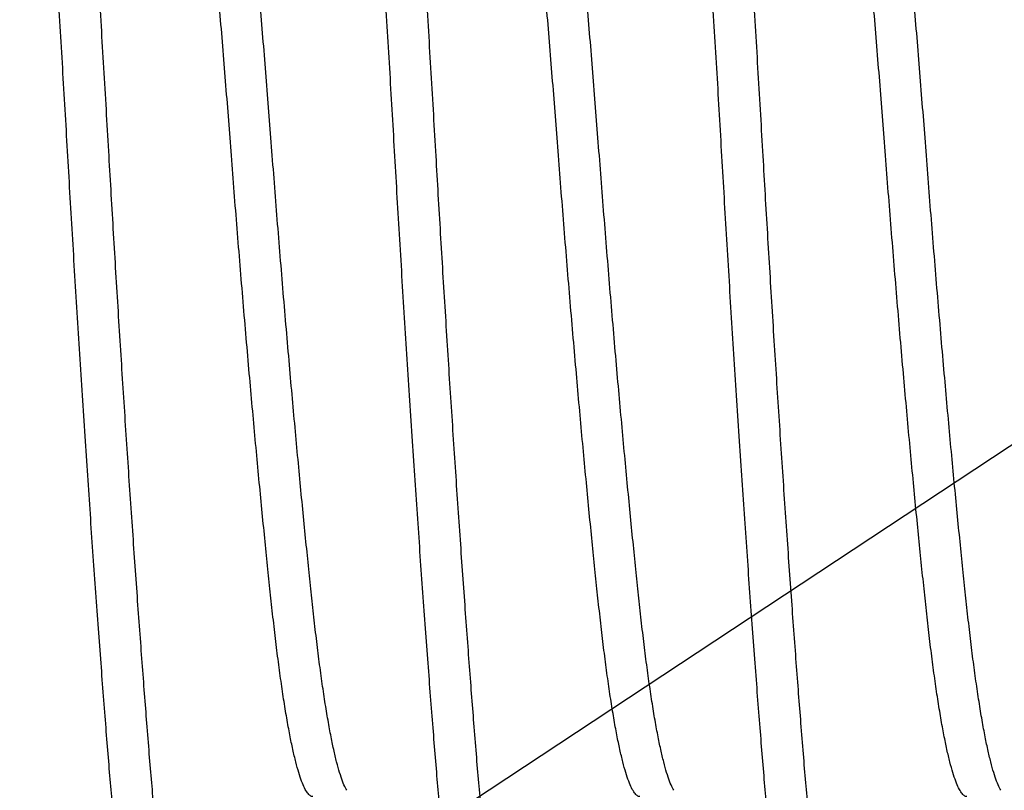
# Model space of a CAD drawing. Units: millimetres. Extents: x 130 to 5682, y -3028 to 2234.
# Drawn here: x 251 to 253, y -2615 to -2613 of the extents above; entities that cross this region are included whole.
import ezdxf

# ---------------------------------------------------------------- set-up
doc = ezdxf.new("R2010")
doc.units = ezdxf.units.MM
doc.header["$MEASUREMENT"] = 0
doc.linetypes.add('SLD-Solid', pattern=[0])
for name, color, linetype in [('Hatch', 1, 'Continuous'), ('Montant standard', 181, 'Continuous'), ('QUINCAILLERIE', 3, 'Continuous')]:
    doc.layers.add(name, color=color, linetype=linetype)

# ---------------------------------------------------------------- blocks, each defined once
blk = doc.blocks.new('PB-024')
at = {"layer": 'Hatch'}
h = blk.add_hatch(dxfattribs=at)
h.set_pattern_fill('WOOD1', color=256, scale=15, angle=120, style=0, pattern_type=2)
h.set_pattern_definition([(336.8699, (-95.1175022216865, -147.6923642902777), (-48.48076309845398, 23.97114117833321), [7.5, -67.5]), (326.5651, (-95.72038790465652, -137.6481356562177), (20.49039175088132, -5.490360297625255), [16.77051, -16.77051]), (318.4349, (-89.22519737627323, -133.8981356562177), (27.99036357346829, -18.48077973489104), [9.486839999999995, -37.94732999999998])])
h.paths.add_polyline_path([(114, -5.25), (91.39999999999986, -5.25), (91.39999999999986, -48.95032629523678), (110.3780806703079, -48.95032629523678), (110.5733765303423, -46.74660615802878), (107.2737343790454, -46.74660615802878), (107.2737343790454, -43.75032629523776), (113.9999999999999, -43.75032629523775)])
h.paths.add_polyline_path([(63.79999999999995, -5.250000000000001), (36.20000000000005, -5.25), (36.20000000000005, -48.95032629523678), (63.79999999999995, -48.95032629523678)])
blk = doc.blocks.new('Q-426-P1')
at = {"layer": 'QUINCAILLERIE', "linetype": 'SLD-Solid', "lineweight": 25}
for points, knots in [([(-15.85930201740666, -2.082800000000589), (-15.86123840744813, -2.082333483203683), (-15.86512767929798, -2.081396476398595), (-15.87111800927187, -2.073777914953553), (-15.87723389996108, -2.061502743056735), (-15.88346607923359, -2.044067026669836), (-15.8897525837715, -2.021707304564643), (-15.896070665141, -1.994513282640355), (-15.90239680597961, -1.962649716684609), (-15.90874636393346, -1.926039610920498), (-15.91513961662758, -1.884526558687867), (-15.92155317672405, -1.838159863315468), (-15.92796278502146, -1.7870296143426), (-15.93430175789263, -1.731677841929923), (-15.94054835734505, -1.672362892005822), (-15.94667829556374, -1.609367010077449), (-15.95268219990749, -1.542993002636422), (-15.95851653707678, -1.473386231069526), (-15.96434642341728, -1.400389071135123), (-15.97033676086585, -1.323767555823906), (-15.97645264952962, -1.243423775009433), (-15.98268482935009, -1.159580007639761), (-15.98897133374021, -1.073010367836332), (-15.99528941514973, -0.984054893609482), (-16.00161555597742, -0.89306482919892), (-16.00796511393446, -0.7998210645084782), (-16.01435836662768, -0.7040090716532177), (-16.02077192672414, -0.605936795337584), (-16.0271815350211, -0.5059405297599824), (-16.03352050789226, -0.4050621966914605), (-16.03976710734469, -0.3036857526535641), (-16.04589704556383, -0.2021911026147336), (-16.05190094990758, -0.1009506677187346), (-16.05773528707687, -7.351020872192748e-05), (-16.06356517341692, 0.1007288923917713), (-16.06955551086548, 0.2017470728094395), (-16.07567139952971, 0.303019961061409), (-16.08190357935018, 0.4041775814159791), (-16.08819008374076, 0.5042403461407048), (-16.09450816514936, 0.6028498113792011), (-16.10083430597751, 0.6996652411262403), (-16.1071838639341, 0.7949218359974566), (-16.11357711662777, 0.8889073755062782), (-16.11999067672377, 0.981235831028016), (-16.12640028502119, 1.071521654969047), (-16.13273925789281, 1.158833389878509), (-16.13898585734478, 1.242886381872495), (-16.14511579556392, 1.323425610575896), (-16.15111969990767, 1.400227199215124), (-16.15695403707696, 1.473282271935432), (-16.16278392341746, 1.542841236877393), (-16.16877426086603, 1.609081002359972), (-16.1748901495298, 1.671958713609911), (-16.18112232935027, 1.73117342489104), (-16.18740883374039, 1.786113904019658), (-16.19372691515082, 1.836613273022294), (-16.20005305597351, 1.882540901994162), (-16.2064026139501, 1.924010307220215), (-16.21279586656874, 1.961113933203023), (-16.21920942694851, 1.99361383291739), (-16.22561903418728, 2.021300921773445), (-16.23195801098473, 2.043900333611418), (-16.23820459589706, 2.061391640222382), (-16.24433458787234, 2.073800839757951), (-16.25033829381891, 2.081158825990542), (-16.25592875909751, 2.083549518770724), (-16.26126352830534, 2.081426051364815), (-16.26546836200396, 2.077429656964568), (-16.26799178990814, 2.07273170653184), (-16.26875320492536, 2.071314154636639)], [0, 0, 0, 0, 0.01486124954244968, 0.02984906875708276, 0.04494704237401023, 0.06013797660500219, 0.0754040068767943, 0.09045276385489466, 0.1055383528615766, 0.120642663337145, 0.1357474483814078, 0.1511419801423033, 0.1664987538024389, 0.1817988040568776, 0.1970235893629432, 0.2121551230746487, 0.2271760944524643, 0.2420699776481311, 0.2569312271905808, 0.2719190464052137, 0.2870170200221411, 0.302207954253133, 0.317473984524925, 0.3325227415030253, 0.3476083305097072, 0.3627126409852755, 0.3778174260295383, 0.3932119577904337, 0.4085687314505692, 0.4238687817050079, 0.4390935670110734, 0.4542251007227788, 0.4692460721005943, 0.4841399552962621, 0.4990012048387118, 0.5139890240533449, 0.5290869976702723, 0.5442779319012643, 0.5595439621730564, 0.5745927191511567, 0.5896783081578387, 0.6047826186334071, 0.6198874036776699, 0.6352819354385654, 0.650638709098701, 0.6659387593531397, 0.6811635446592053, 0.6962950783709106, 0.7113160497487262, 0.726209932944393, 0.7410711824868436, 0.7560590017014766, 0.771156975318404, 0.7863479095493957, 0.8016139398211878, 0.816662696799288, 0.8317482858059699, 0.8468525962815383, 0.8619573813258011, 0.8773519130866966, 0.8927086867468322, 0.9080087370012709, 0.9232335223073362, 0.9383650560190416, 0.9533860273968573, 0.968279910592524, 0.9812641572844985, 0.9943466774009606, 1, 1, 1, 1]), ([(-16.15695826740603, 2.082799999998315), (-16.15502187736411, 2.082333483201182), (-16.1511326055147, 2.081396476396321), (-16.14514227554128, 2.073777914951279), (-16.13902638485206, 2.061502743054461), (-16.1327942055791, 2.044067026667562), (-16.12650770104165, 2.021707304562369), (-16.12018961967124, 1.994513282638081), (-16.11386347883308, 1.962649716682108), (-16.10751392087923, 1.926039610918224), (-16.1011206681851, 1.884526558685593), (-16.09470710808864, 1.838159863313194), (-16.08829749979168, 1.787029614340327), (-16.08195852692052, 1.731677841927649), (-16.07571192746809, 1.672362892003548), (-16.0695819892494, 1.609367010075175), (-16.0635780849052, 1.542993002634148), (-16.05774374773637, 1.473386231067252), (-16.05191386139586, 1.400389071132849), (-16.04592352394729, 1.323767555821632), (-16.03980763528307, 1.243423775007159), (-16.0335754554626, 1.159580007637487), (-16.02728895107293, 1.073010367834058), (-16.02097086966205, 0.9840548936065261), (-16.01464472884027, 0.89306482919892), (-16.00829517086049, 0.7998210644973369), (-16.00190191825322, 0.7040090716839131), (-15.99548835783071, 0.6059367952093453), (-15.98907875074974, 0.5059405302254163), (-15.98273977336612, 0.405062194954553), (-15.97649319062702, 0.303685759074142), (-15.97036319061499, 0.2021910788755577), (-15.96435951432977, 0.1009507552892046), (-15.95864931335564, 0.002233793168443299), (-15.95307415339994, -0.09421258525117082), (-15.9474819996758, -0.1886985041221578), (-15.9417779911596, -0.283448390427111), (-15.93596861919605, -0.3781605881906671), (-15.93010894710369, -0.4719623369528563), (-15.92421749330924, -0.5645597011139216), (-15.91831351728979, -0.6556720925827904), (-15.91237999469058, -0.7455605428667695), (-15.90639515612884, -0.8345379649570077), (-15.90037796311481, -0.9222818574514804), (-15.89434831252083, -1.008466986582562), (-15.88836604571179, -1.092236499206365), (-15.88245034527745, -1.173340994253977), (-15.87661879019242, -1.251551921919599), (-15.87089137160137, -1.326663970402251), (-15.86510325452355, -1.400689299731994), (-15.85935004756129, -1.47275783311693), (-15.85347640709597, -1.542841184980489), (-15.84748601155979, -1.609081016429855), (-15.84137013863483, -1.671958709804358), (-15.83513795455701, -1.731173425927182), (-15.82885145131104, -1.78611390373112), (-15.8225333696023, -1.836613273167586), (-15.81620722884281, -1.882540901713355), (-15.80985767090988, -1.924010308212246), (-15.80346441805204, -1.961113929500243), (-15.79705085859996, -1.993613847023653), (-15.79064124789102, -2.021300869398829), (-15.78430228397019, -2.04390052788608), (-15.77805565136532, -2.061390920935537), (-15.77192583571968, -2.073803498117286), (-15.76592147899783, -2.081149018578344), (-15.7600888126176, -2.083690353908651), (-15.75425269706147, -2.080875099343984), (-15.75004213984766, -2.076716822844219), (-15.74776401359895, -2.072029260947829), (-15.74751152383487, -2.071509728108595)], [0, 0, 0, 0, 0.01486125081187833, 0.02984907130675923, 0.04494704621334386, 0.06013798174193361, 0.07540401331775615, 0.09045277158131364, 0.1055383618765989, 0.1206426736423698, 0.1357474599768747, 0.1511419930527602, 0.1664987680246605, 0.1817988195860187, 0.1970236061925747, 0.2121551411968051, 0.2271761138577016, 0.242069998325611, 0.2569312491374892, 0.2719190696323701, 0.2870170445389547, 0.3022079800675444, 0.3174740116433589, 0.3325227699069164, 0.3476083602022016, 0.3627126719679725, 0.3778174583024774, 0.3932119913783629, 0.4085687663502633, 0.4238688179116215, 0.4390936045181775, 0.454225139522408, 0.4692461121833046, 0.4841399966512218, 0.4980422280203804, 0.5120561918738923, 0.5261685032844802, 0.5403651703278866, 0.5546316699216634, 0.5686969451303235, 0.5828006246451835, 0.5969279479791072, 0.6110640041468075, 0.6254819685003827, 0.6398775841256551, 0.6542351412693932, 0.6685391809607305, 0.682774593451776, 0.6969267109883454, 0.7109813935418475, 0.7262127416324873, 0.7410739924443657, 0.7560618129392465, 0.7711597878458312, 0.7863507233744208, 0.8016167549502353, 0.8166655132137929, 0.8317511035090781, 0.8468554152748489, 0.8619602016093537, 0.8773547346852392, 0.8927115096571396, 0.9080115612184979, 0.9232363478250538, 0.9383678828292844, 0.953388855490181, 0.9682827399580981, 0.9831439907699764, 0.9981318112648573, 1, 1, 1, 1]), ([(-15.06555201740639, -2.082800000000589), (-15.06748840744831, -2.082333483203683), (-15.07137767929771, -2.081396476398595), (-15.07736800927205, -2.073777914953553), (-15.08348389996127, -2.061502743056735), (-15.08971607923331, -2.044067026669836), (-15.09600258377122, -2.021707304564643), (-15.10232066514118, -1.994513282640355), (-15.10864680597979, -1.962649716684609), (-15.11499636393319, -1.926039610920498), (-15.12138961662777, -1.884526558687867), (-15.12780317672377, -1.838159863315468), (-15.13421278502119, -1.7870296143426), (-15.14055175789281, -1.731677841929923), (-15.14679835734478, -1.672362892005822), (-15.15292829556392, -1.609367010077449), (-15.15893219990767, -1.542993002636422), (-15.16476653707696, -1.473386231069526), (-15.17059642341701, -1.400389071135123), (-15.17658676086603, -1.323767555823906), (-15.1827026495298, -1.243423775009433), (-15.18893482935027, -1.159580007639761), (-15.19522133374039, -1.073010367836332), (-15.20153941514945, -0.984054893609482), (-15.20786555597761, -0.89306482919892), (-15.21421511393419, -0.7998210645084782), (-15.2206083666274, -0.7040090716532177), (-15.22702192672432, -0.605936795337584), (-15.23343153502128, -0.5059405297599824), (-15.23977050789244, -0.4050621966914605), (-15.24601710734487, -0.3036857526535641), (-15.25214704556356, -0.2021911026147336), (-15.2581509499073, -0.1009506677187346), (-15.26398528707659, -7.351020872192748e-05), (-15.2698151734171, 0.1007288923917713), (-15.27580551086567, 0.2017470728094395), (-15.28192139952944, 0.303019961061409), (-15.28815357934991, 0.4041775814159791), (-15.29444008374048, 0.5042403461407048), (-15.30075816514955, 0.6028498113792011), (-15.3070843059777, 0.6996652411262403), (-15.31343386393428, 0.7949218359974566), (-15.31982711662749, 0.8889073755062782), (-15.32624067672396, 0.981235831028016), (-15.33265028502092, 1.071521654969047), (-15.33898925789254, 1.158833389878509), (-15.34523585734496, 1.242886381872495), (-15.35136579556365, 1.323425610575896), (-15.35736969990785, 1.400227199215124), (-15.36320403707714, 1.473282271935432), (-15.36903392341674, 1.542841236877393), (-15.37502426086576, 1.609081002359972), (-15.38114014952998, 1.671958713609911), (-15.38737232935046, 1.73117342489104), (-15.39365883374012, 1.786113904019658), (-15.39997691515055, 1.836613273022294), (-15.40630305597324, 1.882540901994162), (-15.41265261394983, 1.924010307220215), (-15.41904586656847, 1.961113933203023), (-15.42545942694824, 1.99361383291739), (-15.43186903418746, 2.021300921773445), (-15.43820801098445, 2.043900333611418), (-15.44445459589724, 2.061391640222382), (-15.45058458787253, 2.073800839757951), (-15.4565882938191, 2.081158825990542), (-15.46217875909724, 2.083549518770724), (-15.46751352830552, 2.081426051364815), (-15.47171836200368, 2.077429656964568), (-15.47424178990832, 2.07273170653184), (-15.47500320492554, 2.071314154636639)], [0, 0, 0, 0, 0.01486124954244959, 0.02984906875708259, 0.04494704237400998, 0.06013797660500185, 0.07540400687679388, 0.09045276385489416, 0.105538352861576, 0.1206426633371443, 0.1357474483814071, 0.1511419801423025, 0.166498753802438, 0.1817988040568766, 0.1970235893629421, 0.2121551230746475, 0.2271760944524631, 0.2420699776481298, 0.2569312271905793, 0.2719190464052122, 0.2870170200221395, 0.3022079542531313, 0.3174739845249233, 0.3325227415030234, 0.3476083305097052, 0.3627126409852735, 0.3778174260295362, 0.3932119577904314, 0.4085687314505669, 0.4238687817050055, 0.4390935670110709, 0.4542251007227762, 0.4692460721005917, 0.4841399552962594, 0.499001204838709, 0.513989024053342, 0.5290869976702693, 0.5442779319012613, 0.5595439621730532, 0.5745927191511536, 0.5896783081578354, 0.6047826186334038, 0.6198874036776665, 0.6352819354385618, 0.6506387090986974, 0.665938759353136, 0.6811635446592015, 0.6962950783709068, 0.7113160497487222, 0.726209932944389, 0.7410711824868395, 0.7560590017014723, 0.7711569753183997, 0.7863479095493914, 0.8016139398211833, 0.8166626967992835, 0.8317482858059654, 0.8468525962815335, 0.8619573813257962, 0.8773519130866917, 0.8927086867468272, 0.9080087370012658, 0.9232335223073311, 0.9383650560190364, 0.953386027396852, 0.9682799105925186, 0.9812641572844929, 0.9943466774009551, 1, 1, 1, 1]), ([(-15.36320826740621, 2.082799999998315), (-15.36127187736429, 2.082333483201182), (-15.35738260551489, 2.081396476396321), (-15.35139227554146, 2.073777914951279), (-15.34527638485179, 2.061502743054461), (-15.33904420557928, 2.044067026667562), (-15.33275770104183, 2.021707304562369), (-15.32643961967142, 1.994513282638081), (-15.32011347883281, 1.962649716682108), (-15.31376392087941, 1.926039610918224), (-15.30737066818483, 1.884526558685593), (-15.30095710808882, 1.838159863313194), (-15.29454749979186, 1.787029614340327), (-15.28820852692024, 1.731677841927649), (-15.28196192746827, 1.672362892003548), (-15.27583198924913, 1.609367010075175), (-15.26982808490493, 1.542993002634148), (-15.26399374773609, 1.473386231067252), (-15.25816386139604, 1.400389071132849), (-15.25217352394702, 1.323767555821632), (-15.2460576352828, 1.243423775007159), (-15.23982545546232, 1.159580007637487), (-15.23353895107266, 1.073010367834058), (-15.22722086966178, 0.9840548936065261), (-15.22089472883999, 0.89306482919892), (-15.21454517086067, 0.7998210644973369), (-15.20815191825295, 0.7040090716839131), (-15.20173835783089, 0.6059367952093453), (-15.19532875074992, 0.5059405302254163), (-15.18898977336585, 0.405062194954553), (-15.18274319062721, 0.303685759074142), (-15.17661319061472, 0.2021910788755577), (-15.1706095143295, 0.1009507552892046), (-15.16489931335536, 0.002233793168443299), (-15.15932415339967, -0.09421258525117082), (-15.15373199967553, -0.1886985041221578), (-15.14802799115932, -0.283448390427111), (-15.14221861919577, -0.3781605881906671), (-15.13635894710387, -0.4719623369528563), (-15.13046749330897, -0.5645597011139216), (-15.12456351728952, -0.6556720925827904), (-15.11862999469076, -0.7455605428667695), (-15.11264515612902, -0.8345379649570077), (-15.10662796311453, -0.9222818574514804), (-15.10059831252056, -1.008466986582562), (-15.09461604571197, -1.092236499206365), (-15.08870034527763, -1.173340994253977), (-15.08286879019261, -1.251551921919599), (-15.0771413716011, -1.326663970402251), (-15.07135325452373, -1.400689299731994), (-15.06560004756147, -1.47275783311693), (-15.05972640709615, -1.542841184980489), (-15.05373601155998, -1.609081016429855), (-15.04762013863501, -1.671958709804358), (-15.04138795455719, -1.731173425927182), (-15.03510145131122, -1.78611390373112), (-15.02878336960202, -1.836613273167586), (-15.022457228843, -1.882540901713355), (-15.01610767090961, -1.924010308212246), (-15.00971441805223, -1.961113929500243), (-15.00330085860014, -1.993613847023653), (-14.9968912478912, -2.021300869398829), (-14.99055228397037, -2.04390052788608), (-14.98430565136505, -2.061390920935537), (-14.97817583571987, -2.073803498117286), (-14.97217147899801, -2.081149018578344), (-14.96633881261778, -2.083690353908651), (-14.96050269706166, -2.080875099343984), (-14.95629213984785, -2.076716822844219), (-14.95401401359914, -2.072029260947829), (-14.9537615238346, -2.071509728108595)], [0, 0, 0, 0, 0.01486125081187833, 0.02984907130675923, 0.04494704621334386, 0.06013798174193361, 0.07540401331775615, 0.09045277158131364, 0.1055383618765989, 0.1206426736423698, 0.1357474599768747, 0.1511419930527602, 0.1664987680246605, 0.1817988195860187, 0.1970236061925747, 0.2121551411968051, 0.2271761138577016, 0.242069998325611, 0.2569312491374892, 0.2719190696323701, 0.2870170445389547, 0.3022079800675444, 0.3174740116433589, 0.3325227699069164, 0.3476083602022016, 0.3627126719679725, 0.3778174583024774, 0.3932119913783629, 0.4085687663502633, 0.4238688179116215, 0.4390936045181775, 0.454225139522408, 0.4692461121833046, 0.4841399966512218, 0.4980422280203804, 0.5120561918738923, 0.5261685032844802, 0.5403651703278866, 0.5546316699216634, 0.5686969451303235, 0.5828006246451835, 0.5969279479791072, 0.6110640041468075, 0.6254819685003827, 0.6398775841256551, 0.6542351412693932, 0.6685391809607305, 0.682774593451776, 0.6969267109883454, 0.7109813935418475, 0.7262127416324873, 0.7410739924443657, 0.7560618129392465, 0.7711597878458312, 0.7863507233744208, 0.8016167549502353, 0.8166655132137929, 0.8317511035090781, 0.8468554152748489, 0.8619602016093537, 0.8773547346852392, 0.8927115096571396, 0.9080115612184979, 0.9232363478250538, 0.9383678828292844, 0.953388855490181, 0.9682827399580981, 0.9831439907699764, 0.9981318112648573, 1, 1, 1, 1]), ([(-14.27180201740657, -2.082800000000589), (-14.27373840744849, -2.082333483203683), (-14.27762767929789, -2.081396476398595), (-14.28361800927178, -2.073777914953553), (-14.28973389996099, -2.061502743056735), (-14.29596607923349, -2.044067026669836), (-14.30225258377141, -2.021707304564643), (-14.30857066514136, -1.994513282640355), (-14.31489680597997, -1.962649716684609), (-14.32124636393337, -1.926039610920498), (-14.32763961662795, -1.884526558687867), (-14.33405317672396, -1.838159863315468), (-14.34046278502092, -1.7870296143426), (-14.34680175789254, -1.731677841929923), (-14.35304835734496, -1.672362892005822), (-14.35917829556365, -1.609367010077449), (-14.36518219990785, -1.542993002636422), (-14.37101653707714, -1.473386231069526), (-14.37684642341674, -1.400389071135123), (-14.38283676086576, -1.323767555823906), (-14.38895264952998, -1.243423775009433), (-14.39518482935046, -1.159580007639761), (-14.40147133374057, -1.073010367836332), (-14.40778941514918, -0.984054893609482), (-14.41411555597779, -0.89306482919892), (-14.42046511393391, -0.7998210645084782), (-14.42685836662758, -0.7040090716532177), (-14.43327192672405, -0.605936795337584), (-14.43968153502101, -0.5059405297599824), (-14.44602050789263, -0.4050621966914605), (-14.45226710734505, -0.3036857526535641), (-14.45839704556374, -0.2021911026147336), (-14.46440094990749, -0.1009506677187346), (-14.47023528707678, -7.351020872192748e-05), (-14.47606517341728, 0.1007288923917713), (-14.48205551086585, 0.2017470728094395), (-14.48817139952962, 0.303019961061409), (-14.49440357935009, 0.4041775814159791), (-14.50069008374021, 0.5042403461407048), (-14.50700816514973, 0.6028498113792011), (-14.51333430597742, 0.6996652411262403), (-14.51968386393446, 0.7949218359974566), (-14.52607711662768, 0.8889073755062782), (-14.53249067672414, 0.981235831028016), (-14.5389002850211, 1.071521654969047), (-14.54523925789226, 1.158833389878509), (-14.55148585734469, 1.242886381872495), (-14.55761579556383, 1.323425610575896), (-14.56361969990758, 1.400227199215124), (-14.56945403707687, 1.473282271935432), (-14.57528392341692, 1.542841236877393), (-14.58127426086548, 1.609081002359972), (-14.58739014952971, 1.671958713609911), (-14.59362232935018, 1.73117342489104), (-14.5999088337403, 1.786113904019658), (-14.60622691515027, 1.836613273022294), (-14.61255305597342, 1.882540901994162), (-14.61890261394956, 1.924010307220215), (-14.62529586656865, 1.961113933203023), (-14.63170942694842, 1.99361383291739), (-14.63811903418764, 2.021300921773445), (-14.64445801098418, 2.043900333611418), (-14.65070459589742, 2.061391640222382), (-14.65683458787271, 2.073800839757951), (-14.66283829381928, 2.081158825990542), (-14.66842875909742, 2.083549518770724), (-14.6737635283057, 2.081426051364815), (-14.67796836200387, 2.077429656964568), (-14.6804917899085, 2.07273170653184), (-14.68125320492572, 2.071314154636639)], [0, 0, 0, 0, 0.01486124954244962, 0.02984906875708264, 0.04494704237401004, 0.06013797660500195, 0.075404006876794, 0.0904527638548943, 0.1055383528615762, 0.1206426633371445, 0.1357474483814073, 0.1511419801423027, 0.1664987538024383, 0.1817988040568769, 0.1970235893629424, 0.2121551230746478, 0.2271760944524634, 0.2420699776481301, 0.2569312271905797, 0.2719190464052126, 0.2870170200221399, 0.3022079542531318, 0.3174739845249238, 0.332522741503024, 0.3476083305097058, 0.3627126409852741, 0.3778174260295368, 0.3932119577904321, 0.4085687314505675, 0.4238687817050062, 0.4390935670110716, 0.4542251007227769, 0.4692460721005924, 0.4841399552962601, 0.4990012048387098, 0.5139890240533428, 0.5290869976702702, 0.5442779319012621, 0.5595439621730541, 0.5745927191511545, 0.5896783081578363, 0.6047826186334047, 0.6198874036776674, 0.6352819354385628, 0.6506387090986984, 0.6659387593531371, 0.6811635446592025, 0.6962950783709079, 0.7113160497487233, 0.7262099329443901, 0.7410711824868406, 0.7560590017014734, 0.7711569753184009, 0.7863479095493926, 0.8016139398211846, 0.8166626967992848, 0.8317482858059666, 0.8468525962815349, 0.8619573813257976, 0.877351913086693, 0.8927086867468286, 0.9080087370012673, 0.9232335223073326, 0.9383650560190379, 0.9533860273968534, 0.9682799105925202, 0.9812641572844945, 0.9943466774009566, 0.9999999999999999, 0.9999999999999999, 0.9999999999999999, 0.9999999999999999]), ([(-14.56945826740639, 2.082799999998315), (-14.56752187736447, 2.082333483201182), (-14.56363260551507, 2.081396476396321), (-14.55764227554118, 2.073777914951279), (-14.55152638485151, 2.061502743054461), (-14.54529420557947, 2.044067026667562), (-14.53900770104156, 2.021707304562369), (-14.5326896196716, 1.994513282638081), (-14.52636347883299, 1.962649716682108), (-14.52001392087959, 1.926039610918224), (-14.51362066818501, 1.884526558685593), (-14.50720710808901, 1.838159863313194), (-14.50079749979159, 1.787029614340327), (-14.49445852691997, 1.731677841927649), (-14.488211927468, 1.672362892003548), (-14.48208198924885, 1.609367010075175), (-14.47607808490511, 1.542993002634148), (-14.47024374773582, 1.473386231067252), (-14.46441386139577, 1.400389071132849), (-14.45842352394675, 1.323767555821632), (-14.45230763528298, 1.243423775007159), (-14.44607545546251, 1.159580007637487), (-14.43978895107239, 1.073010367834058), (-14.43347086966196, 0.9840548936065261), (-14.42714472883972, 0.89306482919892), (-14.42079517086086, 0.7998210644973369), (-14.41440191825268, 0.7040090716839131), (-14.40798835783107, 0.6059367952093453), (-14.4015787507501, 0.5059405302254163), (-14.39523977336603, 0.405062194954553), (-14.38899319062739, 0.303685759074142), (-14.3828631906149, 0.2021910788755577), (-14.37685951432968, 0.1009507552892046), (-14.37114931335555, 0.002233793168443299), (-14.36557415339985, -0.09421258525117082), (-14.35998199967571, -0.1886985041221578), (-14.35427799115905, -0.283448390427111), (-14.3484686191955, -0.3781605881906671), (-14.3426089471036, -0.4719623369528563), (-14.3367174933087, -0.5645597011139216), (-14.3308135172897, -0.6556720925827904), (-14.32487999469049, -0.7455605428667695), (-14.31889515612875, -0.8345379649570077), (-14.31287796311472, -0.9222818574514804), (-14.30684831252029, -1.008466986582562), (-14.3008660457117, -1.092236499206365), (-14.29495034527781, -1.173340994253977), (-14.28911879019279, -1.251551921919599), (-14.28339137160083, -1.326663970402251), (-14.27760325452391, -1.400689299731994), (-14.2718500475612, -1.47275783311693), (-14.26597640709588, -1.542841184980489), (-14.25998601156016, -1.609081016429855), (-14.25387013863474, -1.671958709804358), (-14.24763795455738, -1.731173425927182), (-14.24135145131095, -1.78611390373112), (-14.23503336960175, -1.836613273167586), (-14.22870722884272, -1.882540901713355), (-14.22235767090979, -1.924010308212246), (-14.21596441805241, -1.961113929500243), (-14.20955085860032, -1.993613847023653), (-14.20314124789138, -2.021300869398829), (-14.19680228397056, -2.04390052788608), (-14.19055565136523, -2.061390920935537), (-14.18442583572005, -2.073803498117286), (-14.17842147899819, -2.081149018578344), (-14.17258881261796, -2.083690353908651), (-14.16675269706138, -2.080875099343984), (-14.16254213984803, -2.076716822844219), (-14.16026401359932, -2.072029260947829), (-14.16001152383478, -2.071509728108595)], [0, 0, 0, 0, 0.01486125081187833, 0.02984907130675923, 0.04494704621334386, 0.06013798174193361, 0.07540401331775615, 0.09045277158131364, 0.1055383618765989, 0.1206426736423698, 0.1357474599768747, 0.1511419930527602, 0.1664987680246605, 0.1817988195860187, 0.1970236061925747, 0.2121551411968051, 0.2271761138577016, 0.242069998325611, 0.2569312491374892, 0.2719190696323701, 0.2870170445389547, 0.3022079800675444, 0.3174740116433589, 0.3325227699069164, 0.3476083602022016, 0.3627126719679725, 0.3778174583024774, 0.3932119913783629, 0.4085687663502633, 0.4238688179116215, 0.4390936045181775, 0.454225139522408, 0.4692461121833046, 0.4841399966512218, 0.4980422280203804, 0.5120561918738923, 0.5261685032844802, 0.5403651703278866, 0.5546316699216634, 0.5686969451303235, 0.5828006246451835, 0.5969279479791072, 0.6110640041468075, 0.6254819685003827, 0.6398775841256551, 0.6542351412693932, 0.6685391809607305, 0.682774593451776, 0.6969267109883454, 0.7109813935418475, 0.7262127416324873, 0.7410739924443657, 0.7560618129392465, 0.7711597878458312, 0.7863507233744208, 0.8016167549502353, 0.8166655132137929, 0.8317511035090781, 0.8468554152748489, 0.8619602016093537, 0.8773547346852392, 0.8927115096571396, 0.9080115612184979, 0.9232363478250538, 0.9383678828292844, 0.953388855490181, 0.9682827399580981, 0.9831439907699764, 0.9981318112648573, 1, 1, 1, 1]), ([(-13.47805201740675, -2.082800000000589), (-13.47998840744867, -2.082333483203683), (-13.48387767929808, -2.081396476398595), (-13.4898680092715, -2.073777914953553), (-13.49598389996072, -2.061502743056735), (-13.50221607923368, -2.044067026669836), (-13.50850258377113, -2.021707304564643), (-13.51482066514154, -1.994513282640355), (-13.52114680598015, -1.962649716684609), (-13.52749636393355, -1.926039610920498), (-13.53388961662768, -1.884526558687867), (-13.54030317672414, -1.838159863315468), (-13.5467127850211, -1.7870296143426), (-13.55305175789226, -1.731677841929923), (-13.55929835734469, -1.672362892005822), (-13.56542829556383, -1.609367010077449), (-13.57143219990758, -1.542993002636422), (-13.57726653707687, -1.473386231069526), (-13.58309642341692, -1.400389071135123), (-13.58908676086548, -1.323767555823906), (-13.59520264952971, -1.243423775009433), (-13.60143482935018, -1.159580007639761), (-13.60772133374076, -1.073010367836332), (-13.61403941514936, -0.984054893609482), (-13.62036555597751, -0.89306482919892), (-13.6267151139341, -0.7998210645084782), (-13.63310836662777, -0.7040090716532177), (-13.63952192672377, -0.605936795337584), (-13.64593153502119, -0.5059405297599824), (-13.65227050789281, -0.4050621966914605), (-13.65851710734478, -0.3036857526535641), (-13.66464704556392, -0.2021911026147336), (-13.67065094990767, -0.1009506677187346), (-13.67648528707696, -7.351020872192748e-05), (-13.68231517341746, 0.1007288923917713), (-13.68830551086603, 0.2017470728094395), (-13.6944213995298, 0.303019961061409), (-13.70065357935027, 0.4041775814159791), (-13.70694008374039, 0.5042403461407048), (-13.71325816514945, 0.6028498113792011), (-13.71958430597761, 0.6996652411262403), (-13.72593386393419, 0.7949218359974566), (-13.7323271166274, 0.8889073755062782), (-13.73874067672432, 0.981235831028016), (-13.74515028502128, 1.071521654969047), (-13.75148925789244, 1.158833389878509), (-13.75773585734487, 1.242886381872495), (-13.76386579556356, 1.323425610575896), (-13.7698696999073, 1.400227199215124), (-13.77570403707659, 1.473282271935432), (-13.7815339234171, 1.542841236877393), (-13.78752426086567, 1.609081002359972), (-13.79364014952944, 1.671958713609911), (-13.79987232934991, 1.73117342489104), (-13.80615883374003, 1.786113904019658), (-13.81247691515046, 1.836613273022294), (-13.8188030559736, 1.882540901994162), (-13.82515261394974, 1.924010307220215), (-13.83154586656883, 1.961113933203023), (-13.8379594269486, 1.99361383291739), (-13.84436903418782, 2.021300921773445), (-13.85070801098436, 2.043900333611418), (-13.85695459589715, 2.061391640222382), (-13.86308458787244, 2.073800839757951), (-13.869088293819, 2.081158825990542), (-13.87467875909761, 2.083549518770724), (-13.88001352830543, 2.081426051364815), (-13.88421836200405, 2.077429656964568), (-13.88674178990868, 2.07273170653184), (-13.88750320492545, 2.071314154636639)], [0, 0, 0, 0, 0.01486124954244959, 0.02984906875708259, 0.04494704237400998, 0.06013797660500185, 0.07540400687679388, 0.09045276385489416, 0.105538352861576, 0.1206426633371443, 0.1357474483814071, 0.1511419801423025, 0.166498753802438, 0.1817988040568766, 0.1970235893629421, 0.2121551230746475, 0.2271760944524631, 0.2420699776481298, 0.2569312271905793, 0.2719190464052122, 0.2870170200221395, 0.3022079542531313, 0.3174739845249233, 0.3325227415030234, 0.3476083305097052, 0.3627126409852735, 0.3778174260295362, 0.3932119577904314, 0.4085687314505669, 0.4238687817050055, 0.4390935670110709, 0.4542251007227762, 0.4692460721005917, 0.4841399552962594, 0.499001204838709, 0.513989024053342, 0.5290869976702693, 0.5442779319012613, 0.5595439621730532, 0.5745927191511536, 0.5896783081578354, 0.6047826186334038, 0.6198874036776665, 0.6352819354385618, 0.6506387090986974, 0.665938759353136, 0.6811635446592015, 0.6962950783709068, 0.7113160497487222, 0.726209932944389, 0.7410711824868395, 0.7560590017014723, 0.7711569753183997, 0.7863479095493914, 0.8016139398211833, 0.8166626967992835, 0.8317482858059654, 0.8468525962815335, 0.8619573813257962, 0.8773519130866917, 0.8927086867468272, 0.9080087370012658, 0.9232335223073311, 0.9383650560190364, 0.953386027396852, 0.9682799105925186, 0.9812641572844929, 0.9943466774009551, 1, 1, 1, 1]), ([(-15.38013068664577, -1.551829284155701), (-15.38118473193072, -1.550142707829082), (-15.38453817958316, -1.544776861119544), (-15.3903019577856, -1.530699474003995), (-15.39740006285501, -1.509787431187078), (-15.4045747627838, -1.483887929746288), (-15.41178616656953, -1.453422449140589), (-15.41911698623926, -1.41787419429761), (-15.42653156306051, -1.377194375613271), (-15.43399075595744, -1.331364708032424), (-15.44134454709092, -1.281297727165793), (-15.44855404101736, -1.227313667641965), (-15.45560070168131, -1.169765184123889), (-15.46232406946456, -1.109722216352111), (-15.46893839577342, -1.047267149574054), (-15.47565244740372, -0.982364757265259), (-15.48251699166804, -0.9140197299491319), (-15.48951737065136, -0.8424743984010092), (-15.49661971217802, -0.7680061248975107), (-15.50379327101518, -0.6909250856724611), (-15.51100498131973, -0.6115696036358713), (-15.51833571799261, -0.5290153959322197), (-15.52575031802598, -0.4435579685286939), (-15.53320950463558, -0.3555534013864872), (-15.54056329744208, -0.2667763646311414), (-15.54777279092423, -0.1776838206035336), (-15.55481945170595, -0.08872568667334235), (-15.56154281945828, -0.001345963696167018), (-15.56815714577579, 0.08466227706230711), (-15.57487119740335, 0.1695543851694765), (-15.58173574166858, 0.2546055397101554), (-15.58873612065099, 0.3394257410666341), (-15.59583846217765, 0.4236182910392472), (-15.60301202101527, 0.5067842560013105), (-15.61022373131937, 0.5885292201101038), (-15.6175544679927, 0.669734348785596), (-15.62496906802608, 0.7499084353171384), (-15.63242825463522, 0.8285363310021694), (-15.63978204744171, 0.9040189568270307), (-15.64699154092477, 0.9760308033269212), (-15.65403820170604, 1.044288113484754), (-15.66076156945837, 1.107818736537865), (-15.66737589577542, 1.166997689963182), (-15.67408994740299, 1.222150868244853), (-15.68095449166867, 1.274086337665949), (-15.68795487064972, 1.322494883293302), (-15.69505721218275, 1.367092863152948), (-15.70223077099627, 1.407626231968379), (-15.70944248139176, 1.443875689852803), (-15.71677321771949, 1.476162485839041), (-15.72418781909664, 1.504089860563909), (-15.73164700066854, 1.527276224969), (-15.73900081212696, 1.545268865269918), (-15.74621023669306, 1.557938399847444), (-15.75325314995234, 1.565793913624248), (-15.75780742718825, 1.566759791366394), (-15.76007151835256, 1.567239963114162)], [0, 0, 0, 0, 0.00841266802736447, 0.02676492391283986, 0.04520728972479599, 0.06371160955978991, 0.0822491441907266, 0.1007908391625921, 0.1201879940203326, 0.1395246234575667, 0.1587681905210137, 0.1778871100570102, 0.1968510495552863, 0.2156311988690545, 0.2335537165854913, 0.251644870464414, 0.2698796981754568, 0.2882319540609322, 0.3066743198728882, 0.3251786397078821, 0.3437161743388188, 0.3622578693106844, 0.381655024168425, 0.4009916536056591, 0.420235220669106, 0.4393541402051024, 0.4583180797033786, 0.4770982290171468, 0.4950207467335836, 0.5131119006125064, 0.5313467283235492, 0.5496989842090246, 0.5681413500209808, 0.5866456698559748, 0.6051832044869113, 0.6237248994587775, 0.6431220543165179, 0.6624586837537522, 0.6817022508171989, 0.7008211703531955, 0.7197851098514715, 0.7385652591652391, 0.7564877768816759, 0.7745789307605985, 0.7928137584716413, 0.8111660143571167, 0.8296083801690727, 0.8481127000040667, 0.8666502346350035, 0.885191929606869, 0.9045890844646096, 0.9239257139018437, 0.9431692809652906, 0.9622882005012872, 0.9812521399995633, 1, 1, 1, 1]), ([(-14.58638068664595, -1.551829284155701), (-14.58743473193044, -1.550142707829082), (-14.59078817958334, -1.544776861119544), (-14.59655195778532, -1.530699474003995), (-14.60365006285474, -1.509787431187078), (-14.61082476278398, -1.483887929746288), (-14.61803616656971, -1.453422449140589), (-14.62536698623944, -1.41787419429761), (-14.63278156306023, -1.377194375613271), (-14.64024075595762, -1.331364708032424), (-14.64759454709065, -1.281297727165793), (-14.65480404101754, -1.227313667641965), (-14.66185070168149, -1.169765184123889), (-14.66857406946428, -1.109722216352111), (-14.6751883957736, -1.047267149574054), (-14.6819024474039, -0.982364757265259), (-14.68876699166822, -0.9140197299491319), (-14.69576737065154, -0.8424743984010092), (-14.70286971217774, -0.7680061248975107), (-14.71004327101537, -0.6909250856724611), (-14.71725498131991, -0.6115696036358713), (-14.7245857179928, -0.5290153959322197), (-14.73200031802617, -0.4435579685286939), (-14.73945950463531, -0.3555534013864872), (-14.74681329744226, -0.2667763646311414), (-14.75402279092441, -0.1776838206035336), (-14.76106945170613, -0.08872568667334235), (-14.76779281945846, -0.001345963696167018), (-14.77440714577551, 0.08466227706230711), (-14.78112119740354, 0.1695543851694765), (-14.78798574166831, 0.2546055397101554), (-14.79498612065117, 0.3394257410666341), (-14.80208846217784, 0.4236182910392472), (-14.809262021015, 0.5067842560013105), (-14.81647373131955, 0.5885292201101038), (-14.82380446799243, 0.669734348785596), (-14.8312190680258, 0.7499084353171384), (-14.8386782546354, 0.8285363310021694), (-14.84603204744189, 0.9040189568270307), (-14.8532415409245, 0.9760308033269212), (-14.86028820170623, 1.044288113484754), (-14.8670115694581, 1.107818736537865), (-14.8736258957756, 1.166997689963182), (-14.88033994740317, 1.222150868244853), (-14.8872044916684, 1.274086337665949), (-14.8942048706499, 1.322494883293302), (-14.90130721218293, 1.367092863152948), (-14.90848077099599, 1.407626231968379), (-14.91569248139149, 1.443875689852803), (-14.92302321771922, 1.476162485839041), (-14.93043781909637, 1.504089860563909), (-14.93789700066873, 1.527276224969), (-14.94525081212669, 1.545268865269918), (-14.95246023669279, 1.557938399847444), (-14.95950314995252, 1.565793913624248), (-14.96405742718844, 1.566759791366394), (-14.96632151835229, 1.567239963114162)], [0, 0, 0, 0, 0.00841266802736447, 0.02676492391283986, 0.04520728972479599, 0.06371160955978991, 0.0822491441907266, 0.1007908391625921, 0.1201879940203326, 0.1395246234575667, 0.1587681905210137, 0.1778871100570102, 0.1968510495552863, 0.2156311988690545, 0.2335537165854913, 0.251644870464414, 0.2698796981754568, 0.2882319540609322, 0.3066743198728882, 0.3251786397078821, 0.3437161743388188, 0.3622578693106844, 0.381655024168425, 0.4009916536056591, 0.420235220669106, 0.4393541402051024, 0.4583180797033786, 0.4770982290171468, 0.4950207467335836, 0.5131119006125064, 0.5313467283235492, 0.5496989842090246, 0.5681413500209808, 0.5866456698559748, 0.6051832044869113, 0.6237248994587775, 0.6431220543165179, 0.6624586837537522, 0.6817022508171989, 0.7008211703531955, 0.7197851098514715, 0.7385652591652391, 0.7564877768816759, 0.7745789307605985, 0.7928137584716413, 0.8111660143571167, 0.8296083801690727, 0.8481127000040667, 0.8666502346350035, 0.885191929606869, 0.9045890844646096, 0.9239257139018437, 0.9431692809652906, 0.9622882005012872, 0.9812521399995633, 1, 1, 1, 1]), ([(-13.79263068664568, -1.551829284155701), (-13.79368473193017, -1.550142707829082), (-13.79703817958307, -1.544776861119544), (-13.8028019577855, -1.530699474003995), (-13.80990006285492, -1.509787431187078), (-13.81707476278416, -1.483887929746288), (-13.82428616656989, -1.453422449140589), (-13.83161698623962, -1.41787419429761), (-13.83903156305996, -1.377194375613271), (-13.84649075595735, -1.331364708032424), (-13.85384454709083, -1.281297727165793), (-13.86105404101772, -1.227313667641965), (-13.86810070168167, -1.169765184123889), (-13.87482406946447, -1.109722216352111), (-13.88143839577378, -1.047267149574054), (-13.88815244740408, -0.982364757265259), (-13.8950169916684, -0.9140197299491319), (-13.90201737065127, -0.8424743984010092), (-13.90911971217747, -0.7680061248975107), (-13.91629327101555, -0.6909250856724611), (-13.92350498131964, -0.6115696036358713), (-13.93083571799298, -0.5290153959322197), (-13.93825031802589, -0.4435579685286939), (-13.94570950463503, -0.3555534013864872), (-13.95306329744199, -0.2667763646311414), (-13.96027279092459, -0.1776838206035336), (-13.96731945170586, -0.08872568667334235), (-13.97404281945865, -0.001345963696167018), (-13.98065714577524, 0.08466227706230711), (-13.98737119740326, 0.1695543851694765), (-13.99423574166804, 0.2546055397101554), (-14.00123612065136, 0.3394257410666341), (-14.00833846217802, 0.4236182910392472), (-14.01551202101518, 0.5067842560013105), (-14.02272373131973, 0.5885292201101038), (-14.03005446799261, 0.669734348785596), (-14.03746906802598, 0.7499084353171384), (-14.04492825463558, 0.8285363310021694), (-14.05228204744208, 0.9040189568270307), (-14.05949154092423, 0.9760308033269212), (-14.06653820170595, 1.044288113484754), (-14.07326156945828, 1.107818736537865), (-14.07987589577579, 1.166997689963182), (-14.08658994740335, 1.222150868244853), (-14.09345449166858, 1.274086337665949), (-14.10045487065008, 1.322494883293302), (-14.10755721218311, 1.367092863152948), (-14.11473077099572, 1.407626231968379), (-14.12194248139122, 1.443875689852803), (-14.1292732177194, 1.476162485839041), (-14.1366878190961, 1.504089860563909), (-14.14414700066845, 1.527276224969), (-14.15150081212641, 1.545268865269918), (-14.15871023669251, 1.557938399847444), (-14.16575314995225, 1.565793913624248), (-14.17030742718862, 1.566759791366394), (-14.17257151835247, 1.567239963114162)], [0, 0, 0, 0, 0.00841266802736447, 0.02676492391283986, 0.04520728972479599, 0.06371160955978991, 0.0822491441907266, 0.1007908391625921, 0.1201879940203326, 0.1395246234575667, 0.1587681905210137, 0.1778871100570102, 0.1968510495552863, 0.2156311988690545, 0.2335537165854913, 0.251644870464414, 0.2698796981754568, 0.2882319540609322, 0.3066743198728882, 0.3251786397078821, 0.3437161743388188, 0.3622578693106844, 0.381655024168425, 0.4009916536056591, 0.420235220669106, 0.4393541402051024, 0.4583180797033786, 0.4770982290171468, 0.4950207467335836, 0.5131119006125064, 0.5313467283235492, 0.5496989842090246, 0.5681413500209808, 0.5866456698559748, 0.6051832044869113, 0.6237248994587775, 0.6431220543165179, 0.6624586837537522, 0.6817022508171989, 0.7008211703531955, 0.7197851098514715, 0.7385652591652391, 0.7564877768816759, 0.7745789307605985, 0.7928137584716413, 0.8111660143571167, 0.8296083801690727, 0.8481127000040667, 0.8666502346350035, 0.885191929606869, 0.9045890844646096, 0.9239257139018437, 0.9431692809652906, 0.9622882005012872, 0.9812521399995633, 1, 1, 1, 1]), ([(-15.46241311018321, -1.567239175331451), (-15.46241774595046, -1.567240870713931), (-15.46459620541964, -1.568037571959167), (-15.46893383895394, -1.565351352108564), (-15.47565368378946, -1.558928428763011), (-15.4825166569467, -1.547197435385897), (-15.48951746106422, -1.530871809040264), (-15.49661968781265, -1.509740988699832), (-15.50379327756536, -1.483900415077187), (-15.51100497956531, -1.45341910533898), (-15.51833571848692, -1.417875136594375), (-15.52575031789138, -1.377194119176011), (-15.53320950467105, -1.331364776302507), (-15.54056329743253, -1.28129770903638), (-15.54777279092696, -1.22731367244478), (-15.5548194517055, -1.169765182853325), (-15.56154281945828, -1.109722216673845), (-15.56815714577533, -1.047267149488789), (-15.57487119740335, -0.9823647572884511), (-15.58173574166858, -0.9140197299427655), (-15.58873612065099, -0.8424743984028282), (-15.59583846217765, -0.768006124897056), (-15.60301202101527, -0.6909250856724611), (-15.61022373131937, -0.6115696036358713), (-15.6175544679927, -0.5290153959322197), (-15.62496906802608, -0.4435579685286939), (-15.63242825463522, -0.3555534013864872), (-15.63978204744171, -0.2667763646311414), (-15.64699154092477, -0.1776838206035336), (-15.65403820170604, -0.08872568667334235), (-15.66076156945837, -0.001345963696167018), (-15.66737589577542, 0.08466227706230711), (-15.67408994740299, 0.1695543851694765), (-15.68095449166867, 0.2546055397103828), (-15.68795487064972, 0.3394257410661794), (-15.69505721218457, 0.4236182910410662), (-15.70223077099126, 0.5067842559947167), (-15.7094424814095, 0.588529220133978), (-15.71677321765037, 0.6697343486944192), (-15.72418781936676, 0.7499084356747971), (-15.73164699966537, 0.8285363296768082), (-15.73900081583952, 0.9040189617337546), (-15.74621022298061, 0.9760307852059213), (-15.75325720201863, 1.044288180244394), (-15.76013152933365, 1.109256117620362), (-15.76705706518578, 1.171060970535564), (-15.77426028592572, 1.229724285564998), (-15.78163173307075, 1.284653282282761), (-15.78883072894541, 1.333306555229456), (-15.795803565607, 1.376005574410328), (-15.80251181864742, 1.413152742277362), (-15.80924898876629, 1.446535406211297), (-15.81598815083817, 1.476019779809803), (-15.82270118897804, 1.501456378249486), (-15.82923808944042, 1.522497418324747), (-15.83556671070482, 1.538881401741264), (-15.83991187083757, 1.548592792674754), (-15.8421603168299, 1.551889817862502), (-15.84239544949241, 1.552234606357842)], [0, 0, 0, 0, 3.821691508854861e-05, 0.01795905421713787, 0.03604851187035482, 0.05428162988484021, 0.07263216506369835, 0.09107280172033491, 0.1095753865912031, 0.1281111831437964, 0.1466511396472452, 0.1660464758286917, 0.1853812922644923, 0.2046230550520294, 0.2237401819990622, 0.2427023434392953, 0.2614807319271792, 0.2794015692292286, 0.2974910268824454, 0.3157241448969308, 0.334074680075789, 0.3525153167324255, 0.3710179016032937, 0.389553698155887, 0.4080936546593358, 0.4274889908407823, 0.4468238072765829, 0.46606557006412, 0.4851826970111527, 0.5041448584513859, 0.5229232469392698, 0.5408440842413192, 0.5589335418945363, 0.5771666599090217, 0.5955171950878798, 0.6139578317445163, 0.6324604166153845, 0.6509962131679777, 0.6695361696714273, 0.6889315058528737, 0.7082663222886745, 0.7275080850762115, 0.7466252120232442, 0.7655873734634773, 0.7843657619513607, 0.803546156733436, 0.8229176057556841, 0.8424493670519023, 0.8621090545895618, 0.8793477562920364, 0.8966351742251282, 0.9139478352382454, 0.9312620569834092, 0.9485541441473895, 0.9658005849552799, 0.981999111431962, 0.9981175456877411, 1, 1, 1, 1]), ([(-14.66866311018293, -1.567239175331451), (-14.66866774595064, -1.567240870713931), (-14.67084620541982, -1.568037571959167), (-14.67518383895367, -1.565351352108564), (-14.68190368378919, -1.558928428763011), (-14.68876665694688, -1.547197435385897), (-14.69576746106395, -1.530871809040264), (-14.70286968781284, -1.509740988699832), (-14.71004327756555, -1.483900415077187), (-14.7172549795655, -1.45341910533898), (-14.72458571848665, -1.417875136594375), (-14.73200031789156, -1.377194119176011), (-14.73945950467123, -1.331364776302507), (-14.74681329743225, -1.28129770903638), (-14.75402279092714, -1.22731367244478), (-14.76106945170568, -1.169765182853325), (-14.76779281945846, -1.109722216673845), (-14.77440714577506, -1.047267149488789), (-14.78112119740354, -0.9823647572884511), (-14.78798574166831, -0.9140197299427655), (-14.79498612065117, -0.8424743984028282), (-14.80208846217784, -0.768006124897056), (-14.809262021015, -0.6909250856724611), (-14.81647373131955, -0.6115696036358713), (-14.82380446799243, -0.5290153959322197), (-14.8312190680258, -0.4435579685286939), (-14.8386782546354, -0.3555534013864872), (-14.84603204744189, -0.2667763646311414), (-14.8532415409245, -0.1776838206035336), (-14.86028820170623, -0.08872568667334235), (-14.8670115694581, -0.001345963696167018), (-14.8736258957756, 0.08466227706230711), (-14.88033994740317, 0.1695543851694765), (-14.8872044916684, 0.2546055397103828), (-14.8942048706499, 0.3394257410661794), (-14.90130721218429, 0.4236182910410662), (-14.90848077099099, 0.5067842559947167), (-14.91569248140922, 0.588529220133978), (-14.92302321765055, 0.6697343486944192), (-14.93043781936694, 0.7499084356747971), (-14.93789699966555, 0.8285363296768082), (-14.9452508158397, 0.9040189617337546), (-14.95246022298033, 0.9760307852059213), (-14.95950720201836, 1.044288180244394), (-14.96638152933383, 1.109256117620362), (-14.97330706518596, 1.171060970535564), (-14.98051028592545, 1.229724285564998), (-14.98788173307048, 1.284653282282761), (-14.99508072894514, 1.333306555229456), (-15.00205356560718, 1.376005574410328), (-15.0087618186476, 1.413152742277362), (-15.01549898876647, 1.446535406211297), (-15.02223815083789, 1.476019779809803), (-15.02895118897823, 1.501456378249486), (-15.03548808944061, 1.522497418324747), (-15.04181671070501, 1.538881401741264), (-15.0461618708373, 1.548592792674754), (-15.04841031682963, 1.551889817862502), (-15.04864544949214, 1.552234606357842)], [0, 0, 0, 0, 3.821691508853471e-05, 0.01795905421713785, 0.03604851187035481, 0.05428162988484019, 0.07263216506369834, 0.09107280172033488, 0.1095753865912031, 0.1281111831437963, 0.1466511396472452, 0.1660464758286917, 0.1853812922644923, 0.2046230550520294, 0.2237401819990621, 0.2427023434392953, 0.2614807319271792, 0.2794015692292285, 0.2974910268824453, 0.3157241448969308, 0.3340746800757889, 0.3525153167324255, 0.3710179016032936, 0.3895536981558869, 0.4080936546593357, 0.4274889908407822, 0.4468238072765828, 0.4660655700641199, 0.4851826970111526, 0.5041448584513858, 0.5229232469392697, 0.5408440842413191, 0.5589335418945361, 0.5771666599090216, 0.5955171950878797, 0.6139578317445162, 0.6324604166153845, 0.6509962131679776, 0.6695361696714272, 0.6889315058528737, 0.7082663222886744, 0.7275080850762115, 0.7466252120232441, 0.7655873734634772, 0.7843657619513604, 0.8035461567334359, 0.8229176057556838, 0.8424493670519021, 0.8621090545895616, 0.8793477562920363, 0.896635174225128, 0.9139478352382452, 0.9312620569834092, 0.9485541441473895, 0.9658005849552799, 0.981999111431962, 0.9981175456877411, 1, 1, 1, 1]), ([(-13.87491311018266, -1.567239175331451), (-13.87491774595082, -1.567240870713931), (-13.87709620542, -1.568037571959167), (-13.8814338389534, -1.565351352108564), (-13.88815368378937, -1.558928428763011), (-13.89501665694706, -1.547197435385897), (-13.90201746106368, -1.530871809040264), (-13.90911968781256, -1.509740988699832), (-13.91629327756573, -1.483900415077187), (-13.92350497956568, -1.45341910533898), (-13.93083571848683, -1.417875136594375), (-13.93825031789174, -1.377194119176011), (-13.94570950467141, -1.331364776302507), (-13.95306329743244, -1.28129770903638), (-13.96027279092732, -1.22731367244478), (-13.96731945170541, -1.169765182853325), (-13.97404281945865, -1.109722216673845), (-13.98065714577524, -1.047267149488789), (-13.98737119740326, -0.9823647572884511), (-13.99423574166804, -0.9140197299427655), (-14.00123612065136, -0.8424743984028282), (-14.00833846217802, -0.768006124897056), (-14.01551202101518, -0.6909250856724611), (-14.02272373131973, -0.6115696036358713), (-14.03005446799261, -0.5290153959322197), (-14.03746906802598, -0.4435579685286939), (-14.04492825463558, -0.3555534013864872), (-14.05228204744208, -0.2667763646311414), (-14.05949154092423, -0.1776838206035336), (-14.06653820170595, -0.08872568667334235), (-14.07326156945828, -0.001345963696167018), (-14.07987589577579, 0.08466227706230711), (-14.08658994740335, 0.1695543851694765), (-14.09345449166858, 0.2546055397103828), (-14.10045487064963, 0.3394257410661794), (-14.10755721218402, 0.4236182910410662), (-14.11473077099117, 0.5067842559947167), (-14.12194248140941, 0.588529220133978), (-14.12927321765028, 0.6697343486944192), (-14.13668781936713, 0.7499084356747971), (-14.14414699966574, 0.8285363296768082), (-14.15150081583988, 0.9040189617337546), (-14.15871022298006, 0.9760307852059213), (-14.16575720201809, 1.044288180244394), (-14.17263152933401, 1.109256117620362), (-14.17955706518569, 1.171060970535564), (-14.18676028592517, 1.229724285564998), (-14.19413173307066, 1.284653282282761), (-14.20133072894487, 1.333306555229456), (-14.20830356560737, 1.376005574410328), (-14.21501181864778, 1.413152742277362), (-14.22174898876619, 1.446535406211297), (-14.22848815083807, 1.476019779809803), (-14.23520118897841, 1.501456378249486), (-14.24173808944079, 1.522497418324747), (-14.24806671070519, 1.538881401741264), (-14.25241187083748, 1.548592792674754), (-14.25466031682981, 1.551889817862502), (-14.25489544949232, 1.552234606357842)], [0, 0, 0, 0, 3.821691508854507e-05, 0.01795905421713787, 0.03604851187035481, 0.0542816298848402, 0.07263216506369834, 0.0910728017203349, 0.1095753865912031, 0.1281111831437964, 0.1466511396472452, 0.1660464758286917, 0.1853812922644923, 0.2046230550520294, 0.2237401819990622, 0.2427023434392953, 0.2614807319271792, 0.2794015692292286, 0.2974910268824454, 0.3157241448969308, 0.334074680075789, 0.3525153167324255, 0.3710179016032937, 0.389553698155887, 0.4080936546593358, 0.4274889908407823, 0.4468238072765829, 0.46606557006412, 0.4851826970111527, 0.5041448584513859, 0.5229232469392698, 0.5408440842413192, 0.5589335418945363, 0.5771666599090217, 0.5955171950878798, 0.6139578317445163, 0.6324604166153845, 0.6509962131679777, 0.6695361696714273, 0.6889315058528737, 0.7082663222886745, 0.7275080850762115, 0.7466252120232442, 0.7655873734634773, 0.7843657619513607, 0.803546156733436, 0.8229176057556841, 0.8424493670519023, 0.8621090545895618, 0.8793477562920364, 0.8966351742251282, 0.9139478352382454, 0.9312620569834092, 0.9485541441473895, 0.9658005849552799, 0.981999111431962, 0.9981175456877411, 1, 1, 1, 1])]:
    blk.add_open_spline(points, degree=3, knots=knots, dxfattribs=at)

msp = doc.modelspace()

# ---------------------------------------------------------------- block references
at = {"layer": 'Montant standard', "xscale": -1}
msp.add_blockref('PB-024', (346.8970559810705, -2592.990230946226), dxfattribs=at)
at = {"layer": 'QUINCAILLERIE'}
msp.add_blockref('Q-426-P1', (266.8690539327518, -2613.334452074257), dxfattribs=at)

doc.saveas('drawing.dxf')
